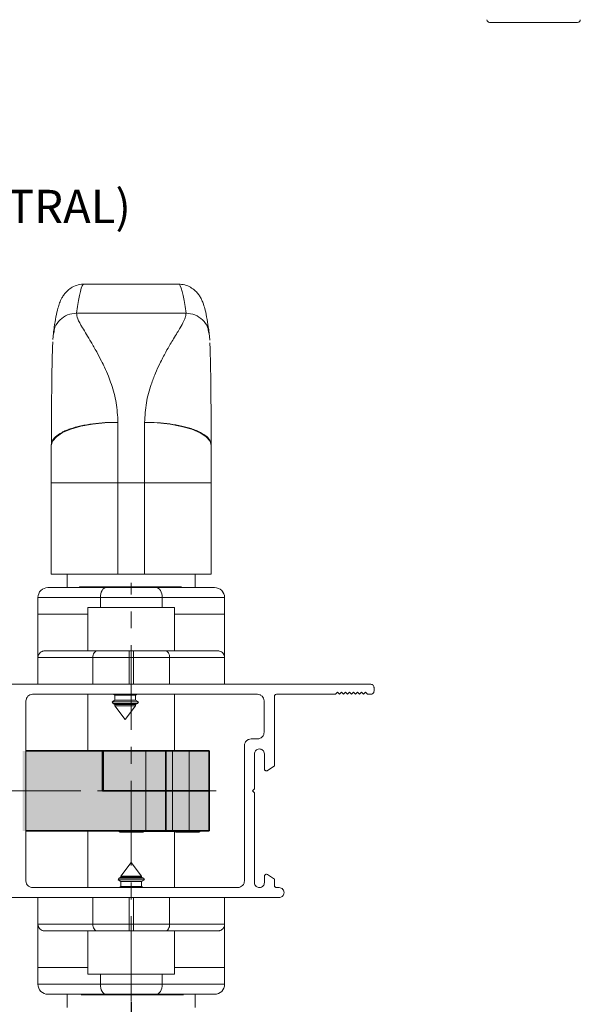
# Paper-space layout 'HYDRO' of a CAD drawing. Units: millimetres. Extents: x 10 to 205, y 4 to 287.
# Drawn here: x 53 to 95, y 67 to 141 of the extents above; entities that cross this region are included whole.
import ezdxf

# ---------------------------------------------------------------- set-up
doc = ezdxf.new("R2010")
doc.units = ezdxf.units.MM
doc.header["$PDSIZE"] = -1
doc.linetypes.add('CENTER', pattern=[10.16, 6.35, -1.27, 1.27, -1.27])
doc.linetypes.add('CENTERX2', pattern=[20.32, 12.7, -2.54, 2.54, -2.54])
for name, color, linetype in [('CENTRO', 8, 'CENTER'), ('COTAS', 8, 'Continuous'), ('FANTASMA', 9, 'Continuous'), ('TEXTOS_EM_PORTUGUES', 7, 'Continuous')]:
    doc.layers.add(name, color=color, linetype=linetype)
doc.styles.add('SLDTEXTSTYLE0', font='TXT', dxfattribs={"width": 0.7})
doc.dimstyles.new('SLDDIMSTYLE2', dxfattribs={"dimtxt": 2.5, "dimasz": 2, "dimexe": 0, "dimexo": 0.0625, "dimtad": 1, "dimdec": 1, "dimlfac": 2, "dimrnd": 1e-09, "dimzin": 12, "dimdsep": 46, "dimtxsty": 'SLDTEXTSTYLE0', "dimsah": 1, "dimcen": 0.09, "dimadec": 0, "dimazin": 3, "dimtfac": 1, "dimtdec": 1, "dimtofl": 0, "dimtmove": 0, "dimatfit": 3, "dimfxl": 0, "dimfrac": 2, "dimtolj": 1, "dimtzin": 12, "dimarcsym": 0})

# ---------------------------------------------------------------- blocks, each defined once
blk = doc.blocks.new('_D_30')
at = {"layer": 'COTAS', "color": 0, "lineweight": -2}
for p, q in [((45.202, 75.401), (45.202, 61.421)), ((61.471, 67.146), (61.471, 61.421)), ((47.202, 61.421), (59.471, 61.421))]:
    blk.add_line(p, q, dxfattribs=at)
at = {"layer": 'COTAS', "color": 0}
for points in [[(47.202, 61.754), (47.202, 61.087), (45.202, 61.421)], [(59.471, 61.087), (59.471, 61.754), (61.471, 61.421)]]:
    blk.add_solid(points, dxfattribs=at)
at = {"layer": 'Defpoints', "color": 0}
for p in [(45.202, 75.463), (61.471, 67.208), (61.471, 61.421)]:
    blk.add_point(p, dxfattribs=at)
at = {"layer": 'COTAS', "color": 0, "insert": (51.931, 64.546), "char_height": 2.5, "attachment_point": 2, "style": 'SLDTEXTSTYLE0'}
blk.add_mtext('\\A1;32.5', dxfattribs=at)
blk = doc.blocks.new('SW_NOTE_0_21')
at = {"layer": 'TEXTOS_EM_PORTUGUES', "color": 0, "char_height": 2.5, "attachment_point": 2, "style": 'SLDTEXTSTYLE0'}
for s, insert in [('GOLD', (4.102, 3.223)), ('(FECHAMENTO CENTRAL)', (4.046, -0.277))]:
    blk.add_mtext(s, dxfattribs=dict(at, insert=insert))

psp = doc.layouts.new('HYDRO')

# ---------------------------------------------------------------- hatches: boundary and pattern name
at = {"linetype": 'Continuous'}
psp.add_hatch(color=9, dxfattribs=at).paths.add_polyline_path([(67.321, 85.958), (67.321, 79.958), (53.331, 79.958), (53.331, 85.958)], flags=0)

# ---------------------------------------------------------------- linework, layer by layer
at = {"color": 7, "linetype": 'Continuous', "lineweight": 18}
for p, q in [((57.939, 120.953), (65.003, 120.953)), ((55.592, 116.792), (55.632, 117.289)), ((67.311, 117.289), (67.352, 116.76)), ((55.471, 108.851), (55.471, 106.066)), ((55.473, 108.851), (55.471, 108.851)), ((67.471, 106.066), (67.471, 108.846)), ((55.471, 106.066), (55.471, 99.203)), ((67.471, 99.203), (67.471, 106.066)), ((60.471, 99.203), (55.471, 99.203)), ((56.671, 98.203), (56.671, 99.203)), ((62.471, 99.203), (60.471, 99.203)), ((67.471, 99.203), (62.471, 99.203)), ((66.271, 99.203), (66.271, 98.203)), ((59.586, 98.203), (55.221, 98.203)), ((57.586, 98.203), (57.586, 98.26)), ((57.589, 98.253), (57.589, 98.203)), ((57.589, 98.253), (57.801, 98.253)), ((57.801, 98.253), (57.801, 98.203)), ((57.801, 98.253), (58.053, 98.253)), ((58.053, 98.253), (58.053, 98.203)), ((58.053, 98.253), (58.303, 98.253)), ((58.303, 98.253), (58.303, 98.203)), ((58.459, 98.253), (58.459, 98.203)), ((58.641, 98.253), (58.641, 98.203)), ((58.641, 98.253), (58.887, 98.253)), ((59.048, 98.253), (58.887, 98.253)), ((58.887, 98.253), (58.887, 98.203)), ((59.048, 98.253), (59.048, 98.203)), ((59.481, 98.253), (59.048, 98.253)), ((63.356, 98.203), (59.586, 98.203)), ((60.112, 98.253), (60.112, 98.203)), ((60.112, 98.253), (60.302, 98.253)), ((60.302, 98.253), (60.302, 98.203)), ((60.302, 98.253), (60.375, 98.253)), ((60.375, 98.253), (60.623, 98.253)), ((60.623, 98.253), (60.623, 98.203)), ((60.799, 98.253), (60.623, 98.253)), ((60.799, 98.253), (60.799, 98.203)), ((60.962, 98.253), (60.799, 98.253)), ((60.962, 98.253), (60.962, 98.203)), ((61.136, 98.253), (61.136, 98.203)), ((61.47, 98.253), (61.136, 98.253)), ((61.47, 98.253), (61.47, 98.203)), ((61.64, 98.253), (61.47, 98.253)), ((61.883, 98.253), (61.64, 98.253)), ((61.64, 98.253), (61.64, 98.203)), ((61.838, 98.253), (61.838, 98.26)), ((61.883, 98.253), (61.883, 98.203)), ((62.024, 98.253), (62.024, 98.203)), ((62.222, 98.253), (62.967, 98.253)), ((62.967, 98.253), (62.967, 98.203)), ((62.967, 98.253), (63.065, 98.253)), ((63.08, 98.203), (63.08, 98.26)), ((63.09, 98.253), (63.09, 98.203)), ((63.323, 98.253), (63.323, 98.203)), ((63.323, 98.253), (64.146, 98.253)), ((67.721, 98.203), (63.356, 98.203)), ((63.988, 98.26), (63.988, 98.253)), ((64.103, 98.253), (64.103, 98.26)), ((64.146, 98.253), (64.146, 98.203)), ((64.288, 98.253), (64.288, 98.203)), ((64.487, 98.253), (65.232, 98.253)), ((67.721, 98.203), (67.721, 98.203)), ((54.471, 96.203), (54.471, 97.453)), ((68.471, 96.203), (68.471, 97.453)), ((58.221, 96.708), (64.721, 96.708)), ((58.221, 93.453), (58.221, 96.708)), ((59.702, 96.721), (59.702, 96.708)), ((64.721, 93.453), (64.721, 96.708)), ((54.471, 96.203), (58.221, 96.203)), ((54.471, 96.203), (54.471, 92.953)), ((64.721, 96.203), (68.471, 96.203)), ((68.471, 96.203), (68.471, 96.203)), ((68.471, 96.203), (68.471, 90.953)), ((58.895, 93.453), (54.971, 93.453)), ((61.309, 93.453), (58.895, 93.453)), ((61.633, 93.453), (61.309, 93.453)), ((64.047, 93.453), (61.633, 93.453)), ((67.971, 93.453), (64.047, 93.453)), ((54.471, 92.953), (54.471, 90.953)), ((68.471, 92.953), (68.471, 90.953)), ((58.221, 85.958), (58.221, 90.203)), ((60.244, 90.135), (60.126, 90.203)), ((60.244, 89.752), (60.244, 90.135)), ((60.244, 90.135), (61.794, 90.135)), ((61.912, 90.203), (61.794, 90.135)), ((61.794, 90.135), (61.794, 89.752)), ((64.721, 85.958), (64.721, 90.203)), ((60.026, 89.626), (60.244, 89.752)), ((60.114, 89.51), (60.026, 89.626)), ((60.026, 89.626), (61.466, 89.626)), ((60.244, 89.435), (60.114, 89.51)), ((60.114, 89.51), (61.925, 89.51)), ((60.244, 89.752), (61.794, 89.752)), ((60.244, 89.337), (60.244, 89.435)), ((60.244, 89.435), (61.794, 89.435)), ((61.019, 88.313), (60.244, 89.337)), ((60.244, 89.337), (61.794, 89.337)), ((61.794, 89.337), (61.019, 88.313)), ((61.466, 89.626), (62.012, 89.626)), ((61.794, 89.752), (62.012, 89.626)), ((61.925, 89.51), (61.794, 89.435)), ((61.794, 89.435), (61.794, 89.337)), ((62.012, 89.626), (61.925, 89.51)), ((58.221, 75.713), (58.221, 79.958)), ((64.721, 75.713), (64.721, 79.933)), ((60.696, 76.579), (61.471, 77.603)), ((61.471, 77.603), (62.246, 76.579)), ((60.478, 76.291), (60.565, 76.407)), ((60.696, 76.165), (60.478, 76.291)), ((62.464, 76.291), (60.478, 76.291)), ((60.565, 76.407), (60.696, 76.482)), ((62.377, 76.407), (60.565, 76.407)), ((60.696, 76.482), (60.696, 76.579)), ((62.246, 76.579), (60.696, 76.579)), ((62.246, 76.482), (60.696, 76.482)), ((60.696, 75.782), (60.696, 76.165)), ((62.246, 76.165), (60.696, 76.165)), ((62.246, 76.579), (62.246, 76.482)), ((62.246, 76.482), (62.377, 76.407)), ((62.464, 76.291), (62.246, 76.165)), ((62.246, 76.165), (62.246, 75.782)), ((62.377, 76.407), (62.464, 76.291)), ((60.577, 75.713), (60.696, 75.782)), ((62.246, 75.782), (60.696, 75.782)), ((62.246, 75.782), (62.365, 75.713)), ((54.471, 72.963), (54.471, 74.963)), ((54.471, 69.713), (54.471, 74.963)), ((68.471, 72.963), (68.471, 74.963)), ((54.971, 72.463), (58.895, 72.463)), ((58.221, 69.208), (58.221, 72.463)), ((58.895, 72.463), (61.309, 72.463)), ((61.309, 72.463), (61.633, 72.463)), ((61.633, 72.463), (64.047, 72.463)), ((64.047, 72.463), (67.971, 72.463)), ((64.721, 69.208), (64.721, 72.463)), ((68.471, 69.713), (68.471, 72.963)), ((58.221, 69.713), (54.471, 69.713)), ((54.471, 69.713), (54.471, 68.463)), ((54.471, 69.713), (54.471, 69.713)), ((68.471, 69.713), (64.721, 69.713)), ((68.471, 69.713), (68.471, 68.463)), ((58.221, 69.208), (64.721, 69.208)), ((61.665, 69.196), (61.665, 69.208)), ((63.138, 69.196), (63.138, 69.208)), ((55.221, 67.713), (59.586, 67.713)), ((55.221, 67.713), (55.221, 67.713)), ((56.671, 66.713), (56.671, 67.713)), ((58.455, 67.663), (57.71, 67.663)), ((58.654, 67.663), (58.654, 67.713)), ((58.796, 67.663), (58.796, 67.713)), ((59.619, 67.663), (58.796, 67.663)), ((58.839, 67.663), (58.839, 67.657)), ((58.954, 67.657), (58.954, 67.663)), ((59.586, 67.713), (63.356, 67.713)), ((59.619, 67.663), (59.619, 67.713)), ((59.852, 67.663), (59.852, 67.713)), ((59.862, 67.713), (59.862, 67.657)), ((59.975, 67.663), (59.877, 67.663)), ((59.975, 67.663), (59.975, 67.713)), ((60.72, 67.663), (59.975, 67.663)), ((60.918, 67.663), (60.918, 67.713)), ((61.059, 67.663), (61.059, 67.713)), ((61.059, 67.663), (61.302, 67.663)), ((61.104, 67.663), (61.104, 67.657)), ((61.302, 67.663), (61.302, 67.713)), ((61.302, 67.663), (61.472, 67.663)), ((61.472, 67.663), (61.472, 67.713)), ((61.472, 67.663), (61.806, 67.663)), ((61.806, 67.663), (61.806, 67.713)), ((61.98, 67.663), (61.98, 67.713)), ((61.98, 67.663), (62.143, 67.663)), ((62.143, 67.663), (62.143, 67.713)), ((62.143, 67.663), (62.319, 67.663)), ((62.319, 67.663), (62.319, 67.713)), ((62.567, 67.663), (62.319, 67.663)), ((62.64, 67.663), (62.567, 67.663)), ((62.64, 67.663), (62.64, 67.713)), ((62.83, 67.663), (62.64, 67.663)), ((62.83, 67.663), (62.83, 67.713)), ((63.356, 67.713), (67.721, 67.713)), ((63.461, 67.663), (63.894, 67.663)), ((63.894, 67.663), (63.894, 67.713)), ((63.894, 67.663), (64.055, 67.663)), ((64.055, 67.663), (64.055, 67.713)), ((64.301, 67.663), (64.055, 67.663)), ((64.301, 67.663), (64.301, 67.713)), ((64.483, 67.663), (64.483, 67.713)), ((64.639, 67.663), (64.639, 67.713)), ((64.889, 67.663), (64.639, 67.663)), ((64.889, 67.663), (64.889, 67.713)), ((65.141, 67.663), (64.889, 67.663)), ((65.141, 67.663), (65.141, 67.713)), ((65.353, 67.663), (65.141, 67.663)), ((65.353, 67.663), (65.353, 67.713)), ((65.356, 67.713), (65.356, 67.657)), ((66.271, 67.713), (66.271, 66.713))]:
    psp.add_line(p, q, dxfattribs=at)
at = {"color": 9, "linetype": 'Continuous', "lineweight": 18}
for p, q in [((65.576, 118.77), (57.366, 118.77)), ((60.471, 106.066), (60.471, 110.591)), ((62.471, 110.584), (62.471, 106.066)), ((60.471, 106.066), (55.471, 106.066)), ((60.471, 106.066), (62.471, 106.066)), ((60.471, 99.203), (60.471, 106.066)), ((62.471, 106.066), (67.471, 106.066)), ((62.471, 106.066), (62.471, 99.203)), ((59.481, 98.253), (59.481, 98.203)), ((62.222, 98.253), (62.222, 98.203)), ((64.487, 98.253), (64.487, 98.203)), ((54.471, 97.453), (59.151, 97.453)), ((59.151, 97.453), (63.791, 97.453)), ((59.151, 96.708), (59.151, 97.453)), ((63.791, 96.708), (63.791, 97.453)), ((63.791, 97.453), (68.471, 97.453)), ((68.471, 96.203), (68.471, 97.453)), ((68.471, 97.453), (68.471, 97.453)), ((68.471, 96.203), (68.471, 93.023)), ((61.309, 93.453), (61.309, 92.953)), ((61.633, 93.453), (61.633, 92.953)), ((54.471, 92.953), (58.593, 92.953)), ((58.593, 92.953), (61.309, 92.953)), ((58.593, 92.953), (58.593, 90.953)), ((61.309, 92.953), (61.633, 92.953)), ((61.309, 90.953), (61.309, 92.953)), ((61.633, 92.953), (64.349, 92.953)), ((61.633, 92.953), (61.633, 90.953)), ((64.349, 90.953), (64.349, 92.953)), ((64.349, 92.953), (68.471, 92.953)), ((62.571, 82.958), (62.571, 85.958)), ((64.571, 82.958), (64.571, 85.958)), ((65.821, 82.958), (65.821, 85.958)), ((62.571, 82.958), (62.571, 79.958)), ((64.571, 82.958), (64.571, 79.958)), ((65.821, 82.958), (65.821, 79.958)), ((58.593, 74.963), (58.593, 72.963)), ((61.309, 72.963), (61.309, 74.963)), ((61.633, 74.963), (61.633, 72.963)), ((64.349, 72.963), (64.349, 74.963)), ((58.593, 72.963), (54.471, 72.963)), ((54.471, 69.713), (54.471, 72.894)), ((61.309, 72.963), (58.593, 72.963)), ((61.633, 72.963), (61.309, 72.963)), ((61.309, 72.463), (61.309, 72.963)), ((61.633, 72.463), (61.633, 72.963)), ((64.349, 72.963), (61.633, 72.963)), ((68.471, 72.963), (64.349, 72.963)), ((54.471, 69.713), (54.471, 68.463)), ((59.151, 69.208), (59.151, 68.463)), ((63.791, 69.208), (63.791, 68.463)), ((59.151, 68.463), (54.471, 68.463)), ((54.471, 68.463), (54.471, 68.463)), ((63.791, 68.463), (59.151, 68.463)), ((68.471, 68.463), (63.791, 68.463)), ((58.455, 67.663), (58.455, 67.713)), ((60.72, 67.663), (60.72, 67.713)), ((63.461, 67.663), (63.461, 67.713))]:
    psp.add_line(p, q, dxfattribs=at)
at = {"color": 7, "linetype": 'Continuous', "lineweight": 35}
for p, q in [((59.321, 85.958), (53.57, 85.958)), ((59.371, 85.958), (59.321, 85.958)), ((59.321, 82.958), (59.321, 85.958)), ((59.371, 85.958), (62.571, 85.958)), ((59.371, 85.958), (59.371, 82.958)), ((62.571, 85.958), (64.071, 85.958)), ((64.071, 82.958), (64.071, 85.958)), ((64.071, 85.958), (64.571, 85.958)), ((64.571, 85.958), (65.821, 85.958)), ((65.821, 85.958), (67.321, 85.958)), ((67.321, 82.958), (67.321, 85.958)), ((59.321, 82.958), (62.571, 82.958)), ((59.371, 82.958), (62.571, 82.958)), ((62.571, 82.958), (64.071, 82.958)), ((64.071, 82.958), (64.571, 82.958)), ((64.071, 82.958), (64.071, 79.958)), ((64.571, 82.958), (65.821, 82.958)), ((65.821, 82.958), (67.321, 82.958)), ((67.321, 82.958), (67.321, 79.958)), ((62.571, 79.958), (53.57, 79.958)), ((60.596, 79.883), (60.596, 79.958)), ((60.596, 79.883), (62.396, 79.883)), ((62.396, 79.883), (62.396, 79.958)), ((62.471, 79.933), (62.471, 79.958)), ((62.471, 79.933), (64.721, 79.933)), ((64.071, 79.958), (62.571, 79.958)), ((64.571, 79.958), (64.071, 79.958)), ((65.821, 79.958), (64.571, 79.958)), ((64.721, 79.933), (64.721, 79.958)), ((64.796, 79.883), (64.796, 79.958)), ((64.796, 79.883), (66.596, 79.883)), ((67.321, 79.958), (65.821, 79.958)), ((66.596, 79.883), (66.596, 79.958))]:
    psp.add_line(p, q, dxfattribs=at)
at = {"color": 9, "linetype": 'Continuous', "lineweight": 18, "flags": 128}
for points in [[(60.471, 110.591), (59.496, 110.558), (58.558, 110.459), (57.693, 110.298), (56.935, 110.082), (56.314, 109.818), (55.852, 109.517), (55.567, 109.19), (55.471, 108.851)], [(62.471, 110.584), (63.446, 110.55), (64.384, 110.451), (65.249, 110.291), (66.007, 110.075), (66.628, 109.812), (67.09, 109.511), (67.375, 109.185), (67.471, 108.846)], [(59.151, 97.453), (59.159, 97.6), (59.184, 97.74), (59.224, 97.87), (59.278, 97.984), (59.344, 98.077), (59.42, 98.146), (59.501, 98.189), (59.586, 98.203)], [(63.791, 97.453), (63.783, 97.6), (63.758, 97.74), (63.718, 97.87), (63.664, 97.984), (63.598, 98.077), (63.522, 98.146), (63.441, 98.189), (63.356, 98.203)], [(58.895, 93.453), (58.836, 93.444), (58.78, 93.415), (58.727, 93.369), (58.682, 93.307), (58.644, 93.231), (58.616, 93.145), (58.599, 93.051), (58.593, 92.953)], [(64.349, 92.953), (64.343, 93.051), (64.326, 93.145), (64.298, 93.231), (64.26, 93.307), (64.215, 93.369), (64.162, 93.415), (64.106, 93.444), (64.047, 93.453)], [(58.593, 72.963), (58.599, 72.866), (58.616, 72.772), (58.644, 72.686), (58.682, 72.61), (58.727, 72.548), (58.78, 72.502), (58.836, 72.473), (58.895, 72.463)], [(64.047, 72.463), (64.106, 72.473), (64.162, 72.502), (64.215, 72.548), (64.26, 72.61), (64.298, 72.686), (64.326, 72.772), (64.343, 72.866), (64.349, 72.963)], [(59.151, 68.463), (59.159, 68.317), (59.184, 68.176), (59.224, 68.047), (59.278, 67.933), (59.344, 67.84), (59.42, 67.771), (59.501, 67.728), (59.586, 67.713)], [(63.791, 68.463), (63.783, 68.317), (63.758, 68.176), (63.718, 68.047), (63.664, 67.933), (63.598, 67.84), (63.522, 67.771), (63.441, 67.728), (63.356, 67.713)]]:
    psp.add_lwpolyline(points, dxfattribs=at)
at = {"color": 7, "linetype": 'Continuous', "lineweight": 18}
for centre, radius, start, end in [((62.471, 108.846), 5, 360, 0.64507), ((55.221, 97.453), 0.75, 90, 179.99993), ((67.721, 97.453), 0.75, 0.00007, 90), ((67.721, 97.453), 0.75, 359.99993, 90), ((55.221, 68.463), 0.75, 179.99993, 270), ((55.221, 68.463), 0.75, 179.99993, 270), ((67.721, 68.463), 0.75, 270, 0.00007)]:
    psp.add_arc(centre, radius, start, end, dxfattribs=at)
at = {"color": 9, "linetype": 'Continuous', "lineweight": 18}
for centre, start_param, end_param in [((57.939, 25.303), 6.283015, 6.497272), ((65.003, 25.303), 6.069099, 6.283145)]:
    psp.add_ellipse(centre, major_axis=(0, 95.65), ratio=0.028193, start_param=start_param, end_param=end_param, dxfattribs=at)
at = {"color": 7, "linetype": 'Continuous', "lineweight": 18}
for points, knots in [([(55.632, 117.289), (55.652, 117.436), (55.712, 117.881), (55.82, 118.522), (55.945, 119.089), (56.082, 119.527), (56.219, 119.85), (56.403, 120.153), (56.62, 120.412), (56.929, 120.671), (57.345, 120.869), (57.718, 120.97), (57.917, 120.946), (57.948, 120.942)], [0, 0, 0, 0, 0.098311, 0.296612, 0.502627, 0.630745, 0.740682, 0.802014, 0.855358, 0.902755, 0.947581, 0.99182, 1, 1, 1, 1]), ([(65.003, 120.945), (65.165, 120.936), (65.501, 120.916), (65.928, 120.72), (66.251, 120.481), (66.48, 120.231), (66.648, 119.981), (66.783, 119.715), (66.906, 119.395), (67.031, 118.951), (67.154, 118.347), (67.249, 117.743), (67.299, 117.371), (67.311, 117.289)], [0, 0, 0, 0, 0.041569, 0.086623, 0.131708, 0.180098, 0.236335, 0.306848, 0.402492, 0.547663, 0.755093, 0.94541, 1, 1, 1, 1]), ([(55.586, 116.629), (55.584, 116.602), (55.575, 116.495), (55.563, 116.147), (55.546, 115.635), (55.53, 114.967), (55.516, 114.175), (55.505, 113.296), (55.496, 112.371), (55.489, 111.355), (55.484, 110.435), (55.48, 109.573), (55.475, 109.098), (55.473, 108.851)], [0, 0, 0, 0, 0.025936, 0.103131, 0.182296, 0.284679, 0.387839, 0.490241, 0.604188, 0.709687, 0.835188, 0.914145, 1, 1, 1, 1]), ([(67.469, 108.846), (67.466, 109.167), (67.46, 109.837), (67.455, 110.975), (67.448, 112.155), (67.437, 113.398), (67.42, 114.583), (67.4, 115.531), (67.379, 116.142), (67.368, 116.461), (67.362, 116.55), (67.362, 116.553)], [0, 0, 0, 0, 0.113329, 0.236973, 0.390277, 0.521741, 0.677525, 0.836669, 0.917685, 0.996735, 1, 1, 1, 1]), ([(58.303, 98.253), (58.318, 98.253), (58.344, 98.253), (58.38, 98.253), (58.409, 98.253), (58.43, 98.253), (58.446, 98.253), (58.455, 98.253), (58.459, 98.253)], [0, 0, 0, 0, 0.191444, 0.348855, 0.495156, 0.62606, 0.789798, 1, 1, 1, 1]), ([(58.459, 98.253), (58.48, 98.253), (58.54, 98.253), (58.601, 98.253), (58.641, 98.253)], [0, 0, 0, 0, 0.335183, 1, 1, 1, 1]), ([(60.108, 98.253), (60.105, 98.253), (60.1, 98.253), (60.026, 98.253), (59.899, 98.253), (59.71, 98.253), (59.561, 98.253), (59.481, 98.253)], [0, 0, 0, 0, 0.18341, 0.355211, 0.52777, 0.74748, 1, 1, 1, 1]), ([(61.136, 98.253), (61.127, 98.253), (61.108, 98.253), (61.048, 98.253), (60.996, 98.253), (60.962, 98.253)], [0, 0, 0, 0, 0.26028, 0.520587, 1, 1, 1, 1]), ([(61.884, 98.253), (61.893, 98.253), (61.939, 98.253), (61.985, 98.253), (62.024, 98.253)], [0, 0, 0, 0, 0.184334, 1, 1, 1, 1]), ([(62.024, 98.253), (62.03, 98.253), (62.042, 98.253), (62.078, 98.253), (62.138, 98.253), (62.188, 98.253), (62.222, 98.253)], [0, 0, 0, 0, 0.21641, 0.399077, 0.575395, 1, 1, 1, 1]), ([(63.09, 98.253), (63.103, 98.253), (63.129, 98.253), (63.19, 98.253), (63.257, 98.253), (63.3, 98.253), (63.323, 98.253)], [0, 0, 0, 0, 0.291904, 0.55344, 0.764396, 1, 1, 1, 1]), ([(64.147, 98.253), (64.156, 98.253), (64.203, 98.253), (64.25, 98.253), (64.288, 98.253)], [0, 0, 0, 0, 0.197603, 1, 1, 1, 1]), ([(64.288, 98.253), (64.295, 98.253), (64.307, 98.253), (64.343, 98.253), (64.403, 98.253), (64.452, 98.253), (64.487, 98.253)], [0, 0, 0, 0, 0.2164038, 0.3990671, 0.5753829, 1, 1, 1, 1]), ([(54.971, 93.453), (54.967, 93.453), (54.93, 93.453), (54.866, 93.445), (54.78, 93.418), (54.705, 93.38), (54.637, 93.329), (54.579, 93.268), (54.532, 93.197), (54.497, 93.12), (54.475, 93.038), (54.472, 92.982), (54.471, 92.953)], [0, 0, 0, 0, 0.0147919, 0.1413241, 0.2471913, 0.3561245, 0.4619255, 0.5707903, 0.6765595, 0.7853937, 0.891163, 1, 1, 1, 1]), ([(68.471, 92.953), (68.465, 93.009), (68.454, 93.122), (68.368, 93.271), (68.242, 93.385), (68.105, 93.441), (68.012, 93.453), (67.975, 93.453), (67.971, 93.453)], [0, 0, 0, 0, 0.214498, 0.428993, 0.643551, 0.858244, 0.985163, 1, 1, 1, 1]), ([(54.471, 72.963), (54.477, 72.907), (54.488, 72.795), (54.574, 72.645), (54.7, 72.531), (54.837, 72.475), (54.93, 72.464), (54.967, 72.463), (54.971, 72.463)], [0, 0, 0, 0, 0.2144975, 0.4289928, 0.6435509, 0.8582436, 0.9851629, 1, 1, 1, 1]), ([(67.971, 72.463), (67.975, 72.463), (68.012, 72.464), (68.076, 72.472), (68.162, 72.499), (68.237, 72.537), (68.305, 72.588), (68.363, 72.649), (68.41, 72.72), (68.445, 72.796), (68.467, 72.879), (68.47, 72.935), (68.471, 72.963)], [0, 0, 0, 0, 0.014792, 0.141324, 0.247191, 0.356125, 0.461925, 0.57079, 0.676559, 0.785394, 0.891163, 1, 1, 1, 1]), ([(58.654, 67.663), (58.647, 67.663), (58.635, 67.663), (58.599, 67.663), (58.539, 67.663), (58.49, 67.663), (58.455, 67.663)], [0, 0, 0, 0, 0.216404, 0.399067, 0.575383, 1, 1, 1, 1]), ([(58.795, 67.663), (58.786, 67.663), (58.739, 67.663), (58.692, 67.663), (58.654, 67.663)], [0, 0, 0, 0, 0.197574, 1, 1, 1, 1]), ([(59.852, 67.663), (59.839, 67.663), (59.813, 67.663), (59.752, 67.663), (59.685, 67.663), (59.642, 67.663), (59.619, 67.663)], [0, 0, 0, 0, 0.291904, 0.55344, 0.764396, 1, 1, 1, 1]), ([(60.918, 67.663), (60.912, 67.663), (60.9, 67.663), (60.864, 67.663), (60.804, 67.663), (60.754, 67.663), (60.72, 67.663)], [0, 0, 0, 0, 0.21641, 0.399077, 0.575395, 1, 1, 1, 1]), ([(61.058, 67.663), (61.049, 67.663), (61.003, 67.663), (60.957, 67.663), (60.918, 67.663)], [0, 0, 0, 0, 0.184334, 1, 1, 1, 1]), ([(61.806, 67.663), (61.815, 67.663), (61.834, 67.663), (61.894, 67.663), (61.946, 67.663), (61.98, 67.663)], [0, 0, 0, 0, 0.26028, 0.520587, 1, 1, 1, 1]), ([(62.834, 67.663), (62.837, 67.663), (62.842, 67.663), (62.916, 67.663), (63.043, 67.663), (63.232, 67.663), (63.381, 67.663), (63.461, 67.663)], [0, 0, 0, 0, 0.18341, 0.355211, 0.52777, 0.74748, 1, 1, 1, 1]), ([(64.483, 67.663), (64.462, 67.663), (64.402, 67.663), (64.341, 67.663), (64.301, 67.663)], [0, 0, 0, 0, 0.335183, 1, 1, 1, 1]), ([(64.639, 67.663), (64.624, 67.663), (64.598, 67.663), (64.562, 67.663), (64.533, 67.663), (64.512, 67.663), (64.496, 67.663), (64.487, 67.663), (64.483, 67.663)], [0, 0, 0, 0, 0.191444, 0.348855, 0.495156, 0.62606, 0.789798, 1, 1, 1, 1])]:
    psp.add_open_spline(points, degree=3, knots=knots, dxfattribs=at)
at = {"color": 9, "linetype": 'Continuous', "lineweight": 18}
for points, knots in [([(57.366, 118.77), (57.136, 118.745), (56.675, 118.696), (56.1, 118.3), (55.728, 117.802), (55.68, 117.431), (55.661, 117.283)], [0, 0, 0, 0, 0.273209, 0.546418, 0.819627, 1, 1, 1, 1]), ([(57.366, 118.77), (57.382, 118.643), (57.415, 118.371), (57.735, 117.798), (58.102, 117.189), (58.469, 116.585), (58.855, 115.921), (59.196, 115.276), (59.491, 114.669), (59.743, 114.088), (60.063, 113.222), (60.389, 112.093), (60.444, 111.087), (60.471, 110.591)], [0, 0, 0, 0, 0.114749, 0.245139, 0.326738, 0.407468, 0.501624, 0.579875, 0.630743, 0.69834, 0.757593, 0.880571, 1, 1, 1, 1]), ([(62.471, 110.584), (62.498, 111.08), (62.554, 112.087), (62.903, 113.298), (63.269, 114.262), (63.644, 115.079), (64.026, 115.806), (64.372, 116.411), (64.662, 116.894), (64.912, 117.308), (65.179, 117.751), (65.405, 118.163), (65.564, 118.526), (65.572, 118.691), (65.576, 118.77)], [0, 0, 0, 0, 0.11941, 0.242364, 0.323196, 0.400029, 0.498242, 0.571861, 0.627442, 0.694729, 0.754703, 0.84353, 0.925062, 1, 1, 1, 1]), ([(65.576, 118.77), (65.806, 118.745), (66.267, 118.696), (66.842, 118.3), (67.214, 117.802), (67.262, 117.431), (67.281, 117.283)], [0, 0, 0, 0, 0.27321, 0.54642, 0.819631, 1, 1, 1, 1]), ([(60.471, 110.591), (60.152, 110.588), (59.506, 110.581), (58.56, 110.487), (57.662, 110.331), (57.008, 110.149), (56.56, 109.976), (56.154, 109.784), (55.836, 109.569), (55.614, 109.322), (55.486, 109.105), (55.478, 108.941), (55.473, 108.851)], [0, 0, 0, 0, 0.119965, 0.242528, 0.368831, 0.499835, 0.559694, 0.62305, 0.760239, 0.822489, 0.902409, 1, 1, 1, 1]), ([(67.469, 108.846), (67.454, 108.981), (67.428, 109.211), (67.159, 109.512), (66.844, 109.74), (66.478, 109.931), (66.083, 110.087), (65.674, 110.214), (65.125, 110.351), (64.382, 110.48), (63.436, 110.573), (62.791, 110.58), (62.471, 110.584)], [0, 0, 0, 0, 0.145619, 0.249873, 0.33898, 0.422329, 0.500009, 0.566238, 0.631185, 0.757483, 0.880043, 1, 1, 1, 1])]:
    psp.add_open_spline(points, degree=3, knots=knots, dxfattribs=at)
at = {"layer": 'CENTRO', "linetype": 'CENTERX2', "lineweight": 18, "ltscale": 0.5}
for p, q in [((61.471, 67.208), (61.471, 98.565)), ((67.838, 82.958), (39.716, 82.958))]:
    psp.add_line(p, q, dxfattribs=at)
at = {"layer": 'FANTASMA', "linetype": 'Continuous', "lineweight": 18}
for p, q in [((94.947, 140.578), (88.347, 140.578)), ((45.702, 90.953), (79.424, 90.953)), ((70.931, 90.203), (54.07, 90.203)), ((76.776, 90.203), (72.355, 90.203)), ((76.927, 90.354), (76.776, 90.203)), ((77.077, 90.203), (76.927, 90.354)), ((77.226, 90.354), (77.077, 90.203)), ((77.375, 90.203), (77.226, 90.354)), ((77.525, 90.354), (77.375, 90.203)), ((77.675, 90.203), (77.525, 90.354)), ((77.825, 90.354), (77.675, 90.203)), ((77.975, 90.203), (77.825, 90.354)), ((78.126, 90.354), (77.975, 90.203)), ((78.275, 90.203), (78.126, 90.354)), ((78.425, 90.354), (78.275, 90.203)), ((78.576, 90.203), (78.425, 90.354)), ((78.725, 90.354), (78.576, 90.203)), ((78.875, 90.203), (78.725, 90.354)), ((79.024, 90.354), (78.875, 90.203)), ((79.174, 90.203), (79.024, 90.354)), ((79.424, 90.203), (79.174, 90.203)), ((79.674, 90.704), (79.674, 90.453)), ((53.57, 89.704), (53.57, 76.213)), ((71.43, 87.355), (71.43, 89.704)), ((72.205, 90.053), (72.205, 84.829)), ((70.457, 86.855), (70.931, 86.855)), ((69.957, 76.213), (69.957, 86.356)), ((70.706, 85.732), (70.706, 83.109)), ((71.456, 84.608), (71.456, 85.732)), ((72.205, 84.829), (71.668, 84.471)), ((70.706, 83.109), (70.557, 82.958)), ((70.557, 82.958), (70.706, 82.808)), ((70.706, 82.808), (70.706, 76.087)), ((71.456, 76.087), (71.456, 76.563)), ((71.683, 76.691), (72.205, 76.343)), ((72.205, 76.343), (72.205, 75.864)), ((54.07, 75.713), (69.458, 75.713)), ((72.355, 75.713), (72.555, 75.713)), ((72.555, 74.963), (45.702, 74.963))]:
    psp.add_line(p, q, dxfattribs=at)
for centre, start, end in [((88.347, 140.778), 180, 270), ((94.947, 140.778), 270, 360)]:
    psp.add_arc(centre, 0.2, start, end, dxfattribs=at)
for points, knots in [([(79.424, 90.953), (79.461, 90.949), (79.528, 90.941), (79.579, 90.899), (79.601, 90.88)], [0, 0, 0, 0, 0.5582807, 1, 1, 1, 1]), ([(79.601, 90.88), (79.624, 90.851), (79.665, 90.799), (79.671, 90.733), (79.674, 90.704)], [0, 0, 0, 0, 0.558814, 1, 1, 1, 1]), ([(54.07, 90.203), (53.996, 90.194), (53.863, 90.179), (53.762, 90.094), (53.717, 90.057)], [0, 0, 0, 0, 0.559031, 1, 1, 1, 1]), ([(71.284, 90.057), (71.226, 90.103), (71.121, 90.186), (70.989, 90.198), (70.931, 90.203)], [0, 0, 0, 0, 0.5588071, 1, 1, 1, 1]), ([(72.249, 90.159), (72.235, 90.142), (72.211, 90.11), (72.207, 90.071), (72.205, 90.053)], [0, 0, 0, 0, 0.559009, 1, 1, 1, 1]), ([(72.355, 90.203), (72.333, 90.2), (72.293, 90.196), (72.263, 90.171), (72.249, 90.159)], [0, 0, 0, 0, 0.5576168, 1, 1, 1, 1]), ([(79.601, 90.277), (79.572, 90.254), (79.52, 90.212), (79.453, 90.206), (79.424, 90.203)], [0, 0, 0, 0, 0.560073, 1, 1, 1, 1]), ([(79.674, 90.453), (79.67, 90.416), (79.662, 90.35), (79.62, 90.299), (79.601, 90.277)], [0, 0, 0, 0, 0.559949, 1, 1, 1, 1]), ([(53.717, 90.057), (53.67, 89.998), (53.587, 89.894), (53.576, 89.762), (53.57, 89.704)], [0, 0, 0, 0, 0.559466, 1, 1, 1, 1]), ([(71.43, 89.704), (71.422, 89.778), (71.406, 89.91), (71.322, 90.012), (71.284, 90.057)], [0, 0, 0, 0, 0.5585238, 1, 1, 1, 1]), ([(71.284, 87.002), (71.33, 87.06), (71.413, 87.165), (71.425, 87.297), (71.43, 87.355)], [0, 0, 0, 0, 0.558963, 1, 1, 1, 1]), ([(69.957, 86.356), (69.966, 86.43), (69.981, 86.562), (70.066, 86.664), (70.103, 86.709)], [0, 0, 0, 0, 0.559138, 1, 1, 1, 1]), ([(70.103, 86.709), (70.162, 86.755), (70.266, 86.838), (70.399, 86.85), (70.457, 86.855)], [0, 0, 0, 0, 0.558185, 1, 1, 1, 1]), ([(70.931, 86.855), (71.005, 86.864), (71.138, 86.879), (71.239, 86.964), (71.284, 87.002)], [0, 0, 0, 0, 0.55851, 1, 1, 1, 1]), ([(71.081, 86.107), (71.025, 86.099), (70.915, 86.085), (70.793, 85.985), (70.72, 85.863), (70.711, 85.776), (70.706, 85.732)], [0, 0, 0, 0, 0.283833, 0.558225, 0.775353, 1, 1, 1, 1]), ([(71.456, 85.732), (71.448, 85.788), (71.434, 85.897), (71.334, 86.019), (71.212, 86.093), (71.125, 86.102), (71.081, 86.107)], [0, 0, 0, 0, 0.2833178, 0.5574644, 0.7746551, 1, 1, 1, 1]), ([(71.524, 84.482), (71.513, 84.49), (71.491, 84.507), (71.463, 84.55), (71.458, 84.586), (71.456, 84.608)], [0, 0, 0, 0, 0.28153, 0.559603, 1, 1, 1, 1]), ([(71.668, 84.471), (71.655, 84.466), (71.628, 84.457), (71.577, 84.456), (71.545, 84.472), (71.524, 84.482)], [0, 0, 0, 0, 0.280397, 0.558325, 1, 1, 1, 1]), ([(53.57, 76.213), (53.579, 76.139), (53.594, 76.006), (53.679, 75.905), (53.717, 75.86)], [0, 0, 0, 0, 0.55849, 1, 1, 1, 1]), ([(69.811, 75.86), (69.857, 75.918), (69.94, 76.023), (69.952, 76.155), (69.957, 76.213)], [0, 0, 0, 0, 0.559036, 1, 1, 1, 1]), ([(70.706, 76.087), (70.714, 76.032), (70.728, 75.922), (70.828, 75.8), (70.95, 75.727), (71.037, 75.718), (71.081, 75.713)], [0, 0, 0, 0, 0.283359, 0.557549, 0.774797, 1, 1, 1, 1]), ([(71.081, 75.713), (71.137, 75.721), (71.247, 75.735), (71.369, 75.835), (71.442, 75.957), (71.451, 76.043), (71.456, 76.087)], [0, 0, 0, 0, 0.284263, 0.558443, 0.775346, 1, 1, 1, 1]), ([(71.456, 76.563), (71.457, 76.578), (71.459, 76.607), (71.483, 76.656), (71.513, 76.679), (71.532, 76.693)], [0, 0, 0, 0, 0.284624, 0.562708, 1, 1, 1, 1]), ([(71.532, 76.693), (71.545, 76.699), (71.572, 76.712), (71.626, 76.716), (71.662, 76.7), (71.683, 76.691)], [0, 0, 0, 0, 0.282619, 0.560307, 1, 1, 1, 1]), ([(53.717, 75.86), (53.775, 75.814), (53.88, 75.731), (54.012, 75.719), (54.07, 75.713)], [0, 0, 0, 0, 0.558564, 1, 1, 1, 1]), ([(69.458, 75.713), (69.532, 75.722), (69.664, 75.738), (69.766, 75.823), (69.811, 75.86)], [0, 0, 0, 0, 0.559245, 1, 1, 1, 1]), ([(72.205, 75.864), (72.208, 75.841), (72.213, 75.801), (72.238, 75.771), (72.249, 75.758)], [0, 0, 0, 0, 0.563027, 1, 1, 1, 1]), ([(72.249, 75.758), (72.267, 75.744), (72.298, 75.719), (72.337, 75.715), (72.355, 75.713)], [0, 0, 0, 0, 0.561107, 1, 1, 1, 1]), ([(72.555, 75.713), (72.611, 75.706), (72.72, 75.692), (72.842, 75.592), (72.916, 75.469), (72.925, 75.382), (72.929, 75.338)], [0, 0, 0, 0, 0.283313, 0.557181, 0.774353, 1, 1, 1, 1]), ([(72.929, 75.338), (72.922, 75.282), (72.908, 75.172), (72.808, 75.051), (72.686, 74.977), (72.599, 74.968), (72.555, 74.963)], [0, 0, 0, 0, 0.283701, 0.557918, 0.775029, 1, 1, 1, 1])]:
    psp.add_open_spline(points, degree=3, knots=knots, dxfattribs=at)

# ---------------------------------------------------------------- block references
at = {"layer": 'TEXTOS_EM_PORTUGUES'}
psp.add_blockref('SW_NOTE_0_21', (37.242, 128.301), dxfattribs=at)

# ---------------------------------------------------------------- dimensions: what is measured, and where the dimension line sits
at = {"layer": 'COTAS'}
dim = psp.add_linear_dim(base=(61.471, 61.421), p1=(45.202, 75.463), p2=(61.471, 67.208), dimstyle='SLDDIMSTYLE2', dxfattribs=at)
dim.commit()
dim.dimension.update_dxf_attribs({"geometry": '_D_30', "text_midpoint": (51.931, 61.421), "dimtype": 160})

doc.saveas('drawing.dxf')
